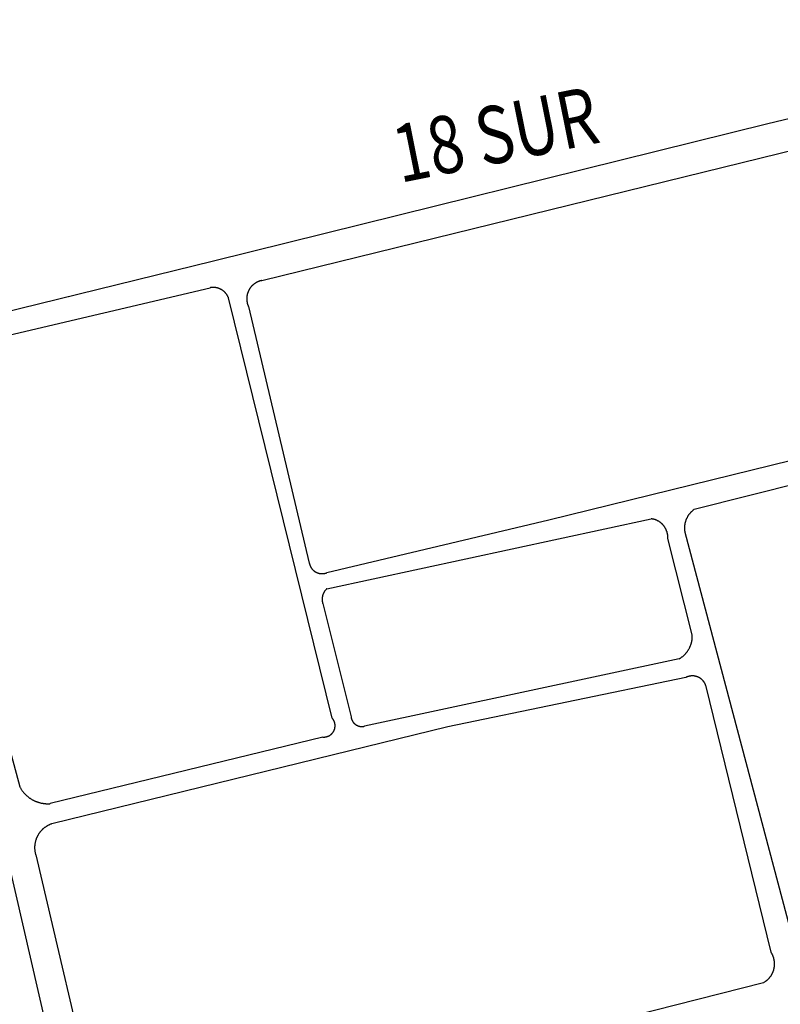
# Model space of a CAD drawing. Units: millimetres. Extents: x -4718 to 4531, y -5286 to 2339.
# Drawn here: x -225 to -119, y -4036 to -3899 of the extents above; entities that cross this region are included whole.
import ezdxf

# ---------------------------------------------------------------- set-up
doc = ezdxf.new("R2010")
doc.units = ezdxf.units.MM
for name, color, linetype in [('HOR-HOR', 255, 'Continuous'), ('HOR-TIE', 255, 'Continuous'), ('NOM-LOCALIDAD', 7, 'Continuous')]:
    doc.layers.add(name, color=color, linetype=linetype)
doc.styles.add('ROMANS', font='romans.shx', dxfattribs={"width": 0.8, "height": 8})

msp = doc.modelspace()

# ---------------------------------------------------------------- linework, layer by layer
at = {"layer": 'HOR-HOR', "color": 9}
msp.add_line((-207.24, -4054.89), (-121.35, -4033.23), dxfattribs=at)
for points in [[(-239.96, -3949.77), (-224.81, -4006.01), (-224.77, -4006.08), (-224.73, -4006.15), (-224.69, -4006.21), (-224.65, -4006.28), (-224.61, -4006.34), (-224.57, -4006.4), (-224.53, -4006.47), (-224.48, -4006.53), (-224.44, -4006.59), (-224.39, -4006.65), (-224.34, -4006.71), (-224.3, -4006.77), (-224.25, -4006.83), (-224.2, -4006.89), (-224.14, -4006.94), (-224.09, -4007), (-224.04, -4007.05), (-223.98, -4007.11), (-223.93, -4007.16), (-223.87, -4007.21), (-223.82, -4007.26), (-223.76, -4007.31), (-223.7, -4007.36), (-223.64, -4007.41), (-223.58, -4007.46), (-223.52, -4007.5), (-223.46, -4007.55), (-223.39, -4007.59), (-223.33, -4007.63), (-223.26, -4007.67), (-223.2, -4007.71), (-223.13, -4007.75), (-223.07, -4007.79), (-223, -4007.83), (-222.93, -4007.86), (-222.86, -4007.9), (-222.8, -4007.93), (-222.73, -4007.96), (-222.66, -4007.99), (-222.59, -4008.02), (-222.51, -4008.05), (-222.44, -4008.08), (-222.37, -4008.1), (-222.3, -4008.13), (-222.23, -4008.15), (-222.15, -4008.17), (-222.08, -4008.19), (-222, -4008.21), (-221.93, -4008.23), (-221.86, -4008.25), (-221.78, -4008.26), (-221.71, -4008.28), (-221.63, -4008.29), (-221.56, -4008.3), (-221.48, -4008.31), (-221.4, -4008.32), (-221.33, -4008.33), (-221.25, -4008.33), (-221.18, -4008.34), (-221.1, -4008.34), (-221.02, -4008.35), (-220.95, -4008.35), (-220.87, -4008.35), (-220.79, -4008.34), (-220.72, -4008.34), (-220.64, -4008.34), (-220.57, -4008.33)], [(-220.34, -4011.13), (-220.39, -4011.15), (-220.45, -4011.17), (-220.51, -4011.19), (-220.56, -4011.21), (-220.62, -4011.24), (-220.68, -4011.26), (-220.73, -4011.29), (-220.79, -4011.31), (-220.84, -4011.34), (-220.9, -4011.37), (-220.95, -4011.4), (-221, -4011.43), (-221.06, -4011.46), (-221.11, -4011.49), (-221.16, -4011.52), (-221.21, -4011.56), (-221.26, -4011.59), (-221.31, -4011.63), (-221.36, -4011.66), (-221.41, -4011.7), (-221.46, -4011.74), (-221.5, -4011.78), (-221.55, -4011.82), (-221.59, -4011.86), (-221.64, -4011.9), (-221.68, -4011.94), (-221.73, -4011.98), (-221.77, -4012.03), (-221.81, -4012.07), (-221.85, -4012.11), (-221.89, -4012.16), (-221.93, -4012.21), (-221.97, -4012.25), (-222.01, -4012.3), (-222.05, -4012.35), (-222.08, -4012.4), (-222.12, -4012.45), (-222.15, -4012.5), (-222.19, -4012.55), (-222.22, -4012.6), (-222.25, -4012.65), (-222.28, -4012.71), (-222.31, -4012.76), (-222.34, -4012.81), (-222.37, -4012.87), (-222.4, -4012.92), (-222.42, -4012.98), (-222.45, -4013.03), (-222.47, -4013.09), (-222.5, -4013.14), (-222.52, -4013.2), (-222.54, -4013.26), (-222.56, -4013.32), (-222.58, -4013.37), (-222.6, -4013.43), (-222.62, -4013.49), (-222.63, -4013.55), (-222.65, -4013.61), (-222.66, -4013.67), (-222.67, -4013.73), (-222.69, -4013.79), (-222.7, -4013.85), (-222.71, -4013.91), (-222.72, -4013.97), (-222.72, -4014.03), (-222.73, -4014.09), (-222.74, -4014.15), (-222.74, -4014.21), (-222.75, -4014.27), (-222.75, -4014.33), (-222.75, -4014.39), (-222.75, -4014.45), (-222.75, -4014.51), (-222.75, -4014.58), (-222.75, -4014.64), (-222.74, -4014.7), (-222.74, -4014.76), (-222.73, -4014.82), (-222.72, -4014.88), (-222.72, -4014.94), (-222.71, -4015), (-222.7, -4015.06), (-222.69, -4015.12), (-222.67, -4015.18), (-222.66, -4015.24), (-222.65, -4015.3), (-222.63, -4015.36), (-222.62, -4015.42), (-222.6, -4015.46), (-214.21, -4051.25)], [(-218.01, -4052.88), (-226.37, -4016.4)]]:
    msp.add_lwpolyline(points, dxfattribs=at)
at = {"layer": 'HOR-TIE', "color": 9}
for p, q in [((-237.07, -3945.69), (-198.32, -3936.58)), ((-94.44, -3958.24), (-130.97, -3967.41)), ((-182.1, -3978.46), (-136.96, -3968.72)), ((-133.05, -3988.19), (-176.85, -3997.57)), ((-182.66, -3999.07), (-220.57, -4008.33))]:
    msp.add_line(p, q, dxfattribs=at)
for points in [[(-238.3, -3942.77), (-197.87, -3932.83), (-120.73, -3913.75), (-60.44, -3899.31)], [(-191.14, -3935.59), (-116.36, -3917.22), (-106.62, -3914.6)], [(-182.66, -3999.07), (-182.63, -3999.07), (-182.61, -3999.07), (-182.58, -3999.08), (-182.55, -3999.08), (-182.52, -3999.08), (-182.49, -3999.08), (-182.47, -3999.08), (-182.44, -3999.07), (-182.41, -3999.07), (-182.38, -3999.07), (-182.36, -3999.07), (-182.33, -3999.06), (-182.3, -3999.06), (-182.28, -3999.06), (-182.25, -3999.05), (-182.22, -3999.05), (-182.19, -3999.04), (-182.17, -3999.04), (-182.14, -3999.03), (-182.11, -3999.02), (-182.09, -3999.02), (-182.06, -3999.01), (-182.03, -3999), (-182.01, -3998.99), (-181.98, -3998.98), (-181.96, -3998.97), (-181.93, -3998.96), (-181.91, -3998.95), (-181.88, -3998.94), (-181.86, -3998.93), (-181.83, -3998.92), (-181.81, -3998.9), (-181.78, -3998.89), (-181.76, -3998.88), (-181.73, -3998.87), (-181.71, -3998.85), (-181.69, -3998.84), (-181.66, -3998.82), (-181.64, -3998.81), (-181.62, -3998.79), (-181.59, -3998.78), (-181.57, -3998.76), (-181.55, -3998.74), (-181.53, -3998.73), (-181.51, -3998.71), (-181.49, -3998.69), (-181.47, -3998.67), (-181.45, -3998.65), (-181.43, -3998.63), (-181.41, -3998.62), (-181.39, -3998.6), (-181.37, -3998.58), (-181.35, -3998.56), (-181.33, -3998.53), (-181.31, -3998.51), (-181.3, -3998.49), (-181.28, -3998.47), (-181.26, -3998.45), (-181.25, -3998.43), (-181.23, -3998.4), (-181.21, -3998.38), (-181.2, -3998.36), (-181.18, -3998.34), (-181.17, -3998.31), (-181.15, -3998.29), (-181.14, -3998.26), (-181.13, -3998.24), (-181.12, -3998.22), (-181.1, -3998.19), (-181.09, -3998.17), (-181.08, -3998.14), (-181.07, -3998.12), (-181.06, -3998.09), (-181.05, -3998.07), (-181.04, -3998.04), (-181.03, -3998.01), (-181.02, -3997.99), (-181.01, -3997.96), (-181, -3997.93), (-181, -3997.91), (-180.99, -3997.88), (-180.98, -3997.85), (-180.98, -3997.83), (-180.97, -3997.8), (-180.97, -3997.77), (-180.96, -3997.75), (-180.96, -3997.72), (-180.95, -3997.69), (-180.95, -3997.66), (-180.95, -3997.64), (-180.95, -3997.61), (-180.94, -3997.58), (-180.94, -3997.55), (-180.94, -3997.53), (-180.94, -3997.5), (-180.94, -3997.47), (-180.94, -3997.44), (-180.94, -3997.42), (-180.95, -3997.39), (-180.95, -3997.36), (-180.95, -3997.33), (-180.95, -3997.31), (-180.96, -3997.28), (-180.96, -3997.25), (-180.97, -3997.23), (-180.97, -3997.2), (-180.98, -3997.17), (-180.98, -3997.14), (-180.99, -3997.12), (-181, -3997.09), (-181, -3997.06), (-181.01, -3997.04), (-181.02, -3997.01), (-181.03, -3996.99), (-181.04, -3996.96), (-181.05, -3996.93), (-181.06, -3996.91), (-181.07, -3996.88), (-181.08, -3996.86), (-181.09, -3996.83), (-181.1, -3996.81), (-181.11, -3996.78), (-181.13, -3996.76), (-181.14, -3996.73), (-181.15, -3996.71), (-181.17, -3996.69), (-181.18, -3996.66), (-181.2, -3996.64), (-181.21, -3996.62), (-181.23, -3996.59), (-181.24, -3996.57), (-181.26, -3996.55), (-181.28, -3996.53), (-181.29, -3996.51), (-181.31, -3996.49), (-181.33, -3996.46), (-181.35, -3996.44), (-181.35, -3996.44), (-195.77, -3938.01), (-195.78, -3937.97), (-195.8, -3937.94), (-195.82, -3937.9), (-195.83, -3937.86), (-195.85, -3937.83), (-195.87, -3937.79), (-195.89, -3937.76), (-195.91, -3937.72), (-195.93, -3937.69), (-195.95, -3937.65), (-195.97, -3937.62), (-195.99, -3937.58), (-196.01, -3937.55), (-196.03, -3937.52), (-196.06, -3937.48), (-196.08, -3937.45), (-196.11, -3937.42), (-196.13, -3937.39), (-196.16, -3937.36), (-196.18, -3937.33), (-196.21, -3937.3), (-196.24, -3937.27), (-196.27, -3937.24), (-196.29, -3937.21), (-196.32, -3937.18), (-196.35, -3937.16), (-196.38, -3937.13), (-196.41, -3937.1), (-196.44, -3937.08), (-196.47, -3937.05), (-196.5, -3937.03), (-196.54, -3937), (-196.57, -3936.98), (-196.6, -3936.95), (-196.63, -3936.93), (-196.67, -3936.91), (-196.7, -3936.89), (-196.74, -3936.87), (-196.77, -3936.85), (-196.81, -3936.83), (-196.84, -3936.81), (-196.88, -3936.79), (-196.91, -3936.77), (-196.95, -3936.76), (-196.99, -3936.74), (-197.02, -3936.72), (-197.06, -3936.71), (-197.1, -3936.69), (-197.13, -3936.68), (-197.17, -3936.67), (-197.21, -3936.65), (-197.25, -3936.64), (-197.29, -3936.63), (-197.33, -3936.62), (-197.36, -3936.61), (-197.4, -3936.6), (-197.44, -3936.59), (-197.48, -3936.58), (-197.52, -3936.58), (-197.56, -3936.57), (-197.6, -3936.56), (-197.64, -3936.56), (-197.68, -3936.56), (-197.72, -3936.55), (-197.76, -3936.55), (-197.8, -3936.55), (-197.84, -3936.54), (-197.88, -3936.54), (-197.92, -3936.54), (-197.96, -3936.54), (-198, -3936.55), (-198.04, -3936.55), (-198.08, -3936.55), (-198.12, -3936.55), (-198.16, -3936.56), (-198.2, -3936.56), (-198.24, -3936.57), (-198.28, -3936.57), (-198.32, -3936.58), (-198.32, -3936.58)], [(-191.14, -3935.59), (-191.18, -3935.6), (-191.22, -3935.61), (-191.27, -3935.62), (-191.31, -3935.63), (-191.35, -3935.64), (-191.4, -3935.65), (-191.44, -3935.66), (-191.48, -3935.68), (-191.53, -3935.69), (-191.57, -3935.71), (-191.61, -3935.73), (-191.65, -3935.74), (-191.69, -3935.76), (-191.74, -3935.78), (-191.78, -3935.8), (-191.82, -3935.82), (-191.86, -3935.84), (-191.9, -3935.86), (-191.94, -3935.88), (-191.97, -3935.9), (-192.01, -3935.93), (-192.05, -3935.95), (-192.09, -3935.98), (-192.13, -3936), (-192.16, -3936.03), (-192.2, -3936.05), (-192.24, -3936.08), (-192.27, -3936.11), (-192.31, -3936.14), (-192.34, -3936.17), (-192.37, -3936.2), (-192.41, -3936.23), (-192.44, -3936.26), (-192.47, -3936.29), (-192.51, -3936.32), (-192.54, -3936.35), (-192.57, -3936.39), (-192.6, -3936.42), (-192.63, -3936.45), (-192.66, -3936.49), (-192.68, -3936.52), (-192.71, -3936.56), (-192.74, -3936.6), (-192.76, -3936.63), (-192.79, -3936.67), (-192.82, -3936.71), (-192.84, -3936.74), (-192.86, -3936.78), (-192.89, -3936.82), (-192.91, -3936.86), (-192.93, -3936.9), (-192.95, -3936.94), (-192.97, -3936.98), (-192.99, -3937.02), (-193.01, -3937.06), (-193.03, -3937.1), (-193.05, -3937.14), (-193.06, -3937.19), (-193.08, -3937.23), (-193.1, -3937.27), (-193.11, -3937.31), (-193.12, -3937.36), (-193.14, -3937.4), (-193.15, -3937.44), (-193.16, -3937.49), (-193.17, -3937.53), (-193.18, -3937.57), (-193.19, -3937.62), (-193.2, -3937.66), (-193.21, -3937.71), (-193.21, -3937.75), (-193.22, -3937.8), (-193.23, -3937.84), (-193.23, -3937.88), (-193.23, -3937.93), (-193.24, -3937.97), (-193.24, -3938.02), (-193.24, -3938.06), (-193.24, -3938.11), (-193.24, -3938.16), (-193.24, -3938.2), (-193.24, -3938.25), (-193.24, -3938.29), (-193.23, -3938.34), (-193.23, -3938.38), (-193.22, -3938.42), (-193.22, -3938.47), (-193.21, -3938.51), (-193.2, -3938.56), (-193.2, -3938.6), (-193.19, -3938.65), (-193.18, -3938.69), (-193.17, -3938.74), (-193.16, -3938.78), (-193.15, -3938.82), (-193.13, -3938.87), (-193.12, -3938.91), (-193.11, -3938.95), (-193.09, -3938.99), (-193.08, -3939.04), (-193.06, -3939.08), (-193.04, -3939.12), (-193.02, -3939.16), (-193.01, -3939.2), (-193, -3939.22), (-184.53, -3974.9), (-184.52, -3974.93), (-184.52, -3974.96), (-184.51, -3974.99), (-184.5, -3975.02), (-184.49, -3975.05), (-184.48, -3975.08), (-184.47, -3975.11), (-184.46, -3975.14), (-184.45, -3975.17), (-184.44, -3975.2), (-184.43, -3975.23), (-184.42, -3975.26), (-184.41, -3975.29), (-184.39, -3975.32), (-184.38, -3975.34), (-184.37, -3975.37), (-184.35, -3975.4), (-184.34, -3975.43), (-184.32, -3975.45), (-184.31, -3975.48), (-184.29, -3975.51), (-184.27, -3975.53), (-184.26, -3975.56), (-184.24, -3975.59), (-184.22, -3975.61), (-184.2, -3975.64), (-184.18, -3975.66), (-184.16, -3975.69), (-184.14, -3975.71), (-184.12, -3975.73), (-184.1, -3975.76), (-184.08, -3975.78), (-184.06, -3975.8), (-184.04, -3975.83), (-184.01, -3975.85), (-183.99, -3975.87), (-183.97, -3975.89), (-183.94, -3975.91), (-183.92, -3975.93), (-183.9, -3975.95), (-183.87, -3975.97), (-183.85, -3975.99), (-183.82, -3976.01), (-183.8, -3976.03), (-183.77, -3976.04), (-183.74, -3976.06), (-183.72, -3976.08), (-183.69, -3976.09), (-183.66, -3976.11), (-183.64, -3976.13), (-183.61, -3976.14), (-183.58, -3976.16), (-183.55, -3976.17), (-183.53, -3976.18), (-183.5, -3976.2), (-183.47, -3976.21), (-183.44, -3976.22), (-183.41, -3976.23), (-183.38, -3976.24), (-183.35, -3976.25), (-183.32, -3976.26), (-183.29, -3976.27), (-183.26, -3976.28), (-183.23, -3976.29), (-183.2, -3976.3), (-183.17, -3976.3), (-183.14, -3976.31), (-183.11, -3976.32), (-183.08, -3976.32), (-183.05, -3976.33), (-183.02, -3976.33), (-182.99, -3976.34), (-182.95, -3976.34), (-182.92, -3976.34), (-182.89, -3976.35), (-182.86, -3976.35), (-182.83, -3976.35), (-182.8, -3976.35), (-182.77, -3976.35), (-182.74, -3976.35), (-182.7, -3976.35), (-182.67, -3976.35), (-182.64, -3976.34), (-182.61, -3976.34), (-182.58, -3976.34), (-182.55, -3976.34), (-182.52, -3976.33), (-182.49, -3976.33), (-182.46, -3976.32), (-182.42, -3976.32), (-182.39, -3976.31), (-182.36, -3976.3), (-182.33, -3976.3), (-182.3, -3976.29), (-182.27, -3976.28), (-182.24, -3976.27), (-182.21, -3976.26), (-182.18, -3976.25), (-182.15, -3976.24), (-182.12, -3976.23), (-182.1, -3976.22)], [(-94.82, -3955.05), (-151.19, -3968.91), (-182.1, -3976.22)], [(-130.97, -3967.41), (-131.02, -3967.44), (-131.06, -3967.47), (-131.1, -3967.51), (-131.15, -3967.54), (-131.19, -3967.58), (-131.23, -3967.61), (-131.27, -3967.65), (-131.32, -3967.69), (-131.36, -3967.73), (-131.4, -3967.77), (-131.43, -3967.8), (-131.47, -3967.84), (-131.51, -3967.89), (-131.55, -3967.93), (-131.58, -3967.97), (-131.62, -3968.01), (-131.65, -3968.06), (-131.69, -3968.1), (-131.72, -3968.14), (-131.75, -3968.19), (-131.78, -3968.23), (-131.82, -3968.28), (-131.85, -3968.33), (-131.87, -3968.37), (-131.9, -3968.42), (-131.93, -3968.47), (-131.96, -3968.52), (-131.98, -3968.57), (-132.01, -3968.62), (-132.03, -3968.67), (-132.05, -3968.72), (-132.08, -3968.77), (-132.1, -3968.82), (-132.12, -3968.87), (-132.14, -3968.92), (-132.16, -3968.98), (-132.17, -3969.03), (-132.19, -3969.08), (-132.21, -3969.13), (-132.22, -3969.19), (-132.24, -3969.24), (-132.25, -3969.3), (-132.26, -3969.35), (-132.27, -3969.4), (-132.28, -3969.46), (-132.29, -3969.51), (-132.3, -3969.57), (-132.31, -3969.62), (-132.31, -3969.68), (-132.32, -3969.73), (-132.32, -3969.79), (-132.33, -3969.84), (-132.33, -3969.9), (-132.33, -3969.96), (-132.33, -3970.01), (-132.33, -3970.07), (-132.33, -3970.12), (-132.33, -3970.18), (-132.33, -3970.23), (-132.32, -3970.29), (-132.32, -3970.34), (-132.31, -3970.4), (-132.3, -3970.45), (-132.3, -3970.51), (-132.29, -3970.56), (-132.28, -3970.6), (-117.11, -4027.72)], [(-133.05, -3988.19), (-132.99, -3988.15), (-132.94, -3988.12), (-132.88, -3988.09), (-132.83, -3988.05), (-132.78, -3988.01), (-132.73, -3987.98), (-132.68, -3987.94), (-132.63, -3987.9), (-132.58, -3987.86), (-132.53, -3987.82), (-132.48, -3987.77), (-132.43, -3987.73), (-132.38, -3987.69), (-132.34, -3987.64), (-132.29, -3987.6), (-132.25, -3987.55), (-132.2, -3987.51), (-132.16, -3987.46), (-132.12, -3987.41), (-132.08, -3987.36), (-132.04, -3987.31), (-132, -3987.26), (-131.96, -3987.21), (-131.92, -3987.16), (-131.89, -3987.11), (-131.85, -3987.05), (-131.82, -3987), (-131.78, -3986.95), (-131.75, -3986.89), (-131.72, -3986.84), (-131.69, -3986.78), (-131.65, -3986.72), (-131.63, -3986.67), (-131.6, -3986.61), (-131.57, -3986.55), (-131.54, -3986.49), (-131.52, -3986.44), (-131.5, -3986.38), (-131.47, -3986.32), (-131.45, -3986.26), (-131.43, -3986.2), (-131.41, -3986.14), (-131.39, -3986.07), (-131.37, -3986.01), (-131.36, -3985.95), (-131.34, -3985.89), (-131.33, -3985.83), (-131.31, -3985.76), (-131.3, -3985.7), (-131.29, -3985.64), (-131.28, -3985.58), (-131.27, -3985.51), (-131.26, -3985.45), (-131.26, -3985.39), (-131.25, -3985.32), (-131.25, -3985.26), (-131.24, -3985.19), (-131.24, -3985.13), (-131.24, -3985.07), (-131.24, -3985), (-131.24, -3984.94), (-131.24, -3984.88), (-134.65, -3971.45), (-134.65, -3971.4), (-134.65, -3971.35), (-134.65, -3971.31), (-134.65, -3971.26), (-134.65, -3971.22), (-134.65, -3971.17), (-134.65, -3971.13), (-134.66, -3971.08), (-134.66, -3971.04), (-134.67, -3970.99), (-134.67, -3970.95), (-134.68, -3970.9), (-134.69, -3970.86), (-134.7, -3970.81), (-134.71, -3970.77), (-134.72, -3970.72), (-134.73, -3970.68), (-134.74, -3970.63), (-134.75, -3970.59), (-134.76, -3970.55), (-134.78, -3970.5), (-134.79, -3970.46), (-134.81, -3970.42), (-134.82, -3970.37), (-134.84, -3970.33), (-134.86, -3970.29), (-134.87, -3970.25), (-134.89, -3970.21), (-134.91, -3970.17), (-134.93, -3970.13), (-134.95, -3970.08), (-134.98, -3970.04), (-135, -3970.01), (-135.02, -3969.97), (-135.05, -3969.93), (-135.07, -3969.89), (-135.1, -3969.85), (-135.12, -3969.81), (-135.15, -3969.78), (-135.17, -3969.74), (-135.2, -3969.7), (-135.23, -3969.67), (-135.26, -3969.63), (-135.29, -3969.6), (-135.32, -3969.56), (-135.35, -3969.53), (-135.38, -3969.5), (-135.41, -3969.47), (-135.45, -3969.43), (-135.48, -3969.4), (-135.51, -3969.37), (-135.55, -3969.34), (-135.58, -3969.31), (-135.62, -3969.28), (-135.65, -3969.25), (-135.69, -3969.23), (-135.73, -3969.2), (-135.76, -3969.17), (-135.8, -3969.15), (-135.84, -3969.12), (-135.88, -3969.1), (-135.92, -3969.07), (-135.95, -3969.05), (-135.99, -3969.03), (-136.03, -3969.01), (-136.07, -3968.99), (-136.12, -3968.97), (-136.16, -3968.95), (-136.2, -3968.93), (-136.24, -3968.91), (-136.28, -3968.89), (-136.32, -3968.88), (-136.37, -3968.86), (-136.41, -3968.84), (-136.45, -3968.83), (-136.5, -3968.82), (-136.54, -3968.8), (-136.58, -3968.79), (-136.63, -3968.78), (-136.67, -3968.77), (-136.72, -3968.76), (-136.76, -3968.75), (-136.81, -3968.74), (-136.85, -3968.73), (-136.9, -3968.73), (-136.94, -3968.72), (-136.96, -3968.72)], [(-182.1, -3978.46), (-182.13, -3978.48), (-182.15, -3978.51), (-182.17, -3978.53), (-182.2, -3978.55), (-182.22, -3978.58), (-182.25, -3978.6), (-182.27, -3978.63), (-182.29, -3978.66), (-182.31, -3978.68), (-182.33, -3978.71), (-182.35, -3978.74), (-182.38, -3978.76), (-182.4, -3978.79), (-182.41, -3978.82), (-182.43, -3978.85), (-182.45, -3978.88), (-182.47, -3978.91), (-182.49, -3978.94), (-182.5, -3978.97), (-182.52, -3979), (-182.54, -3979.03), (-182.55, -3979.06), (-182.57, -3979.09), (-182.58, -3979.12), (-182.6, -3979.15), (-182.61, -3979.18), (-182.62, -3979.21), (-182.63, -3979.25), (-182.64, -3979.28), (-182.66, -3979.31), (-182.67, -3979.34), (-182.68, -3979.38), (-182.69, -3979.41), (-182.69, -3979.44), (-182.7, -3979.48), (-182.71, -3979.51), (-182.72, -3979.54), (-182.72, -3979.58), (-182.73, -3979.61), (-182.73, -3979.64), (-182.74, -3979.68), (-182.74, -3979.71), (-182.75, -3979.75), (-182.75, -3979.78), (-182.75, -3979.81), (-182.75, -3979.85), (-182.75, -3979.88), (-182.75, -3979.92), (-182.75, -3979.95), (-182.75, -3979.99), (-182.75, -3980.02), (-182.75, -3980.05), (-182.75, -3980.09), (-182.74, -3980.12), (-182.74, -3980.16), (-182.73, -3980.19), (-182.73, -3980.22), (-182.72, -3980.26), (-182.72, -3980.29), (-182.71, -3980.32), (-182.7, -3980.36), (-182.7, -3980.39), (-182.69, -3980.42), (-182.68, -3980.46), (-182.67, -3980.49), (-182.66, -3980.52), (-178.73, -3996.26), (-178.73, -3996.29), (-178.72, -3996.31), (-178.72, -3996.34), (-178.71, -3996.37), (-178.71, -3996.39), (-178.7, -3996.42), (-178.7, -3996.44), (-178.69, -3996.47), (-178.68, -3996.5), (-178.68, -3996.52), (-178.67, -3996.55), (-178.66, -3996.57), (-178.65, -3996.6), (-178.64, -3996.62), (-178.63, -3996.65), (-178.62, -3996.67), (-178.61, -3996.7), (-178.6, -3996.72), (-178.59, -3996.74), (-178.58, -3996.77), (-178.57, -3996.79), (-178.55, -3996.82), (-178.54, -3996.84), (-178.53, -3996.86), (-178.51, -3996.89), (-178.5, -3996.91), (-178.49, -3996.93), (-178.47, -3996.95), (-178.46, -3996.97), (-178.44, -3997), (-178.42, -3997.02), (-178.41, -3997.04), (-178.39, -3997.06), (-178.37, -3997.08), (-178.36, -3997.1), (-178.34, -3997.12), (-178.32, -3997.14), (-178.3, -3997.16), (-178.28, -3997.18), (-178.26, -3997.19), (-178.24, -3997.21), (-178.22, -3997.23), (-178.2, -3997.25), (-178.18, -3997.27), (-178.16, -3997.28), (-178.14, -3997.3), (-178.12, -3997.31), (-178.1, -3997.33), (-178.08, -3997.35), (-178.05, -3997.36), (-178.03, -3997.37), (-178.01, -3997.39), (-177.99, -3997.4), (-177.96, -3997.42), (-177.94, -3997.43), (-177.92, -3997.44), (-177.89, -3997.45), (-177.87, -3997.47), (-177.84, -3997.48), (-177.82, -3997.49), (-177.8, -3997.5), (-177.77, -3997.51), (-177.75, -3997.52), (-177.72, -3997.53), (-177.7, -3997.54), (-177.67, -3997.54), (-177.64, -3997.55), (-177.62, -3997.56), (-177.59, -3997.57), (-177.57, -3997.57), (-177.54, -3997.58), (-177.52, -3997.58), (-177.49, -3997.59), (-177.46, -3997.59), (-177.44, -3997.6), (-177.41, -3997.6), (-177.38, -3997.6), (-177.36, -3997.61), (-177.33, -3997.61), (-177.3, -3997.61), (-177.28, -3997.61), (-177.25, -3997.61), (-177.22, -3997.61), (-177.2, -3997.61), (-177.17, -3997.61), (-177.14, -3997.61), (-177.12, -3997.61), (-177.09, -3997.61), (-177.06, -3997.61), (-177.04, -3997.6), (-177.01, -3997.6), (-176.99, -3997.6), (-176.96, -3997.59), (-176.93, -3997.59), (-176.91, -3997.58), (-176.88, -3997.58), (-176.85, -3997.57), (-176.85, -3997.57)], [(-132.14, -3990.79), (-165.28, -3997.63), (-220.34, -4011.13)], [(-121.35, -4033.23), (-121.3, -4033.2), (-121.26, -4033.18), (-121.22, -4033.15), (-121.17, -4033.13), (-121.13, -4033.1), (-121.09, -4033.07), (-121.04, -4033.04), (-121, -4033.01), (-120.96, -4032.98), (-120.92, -4032.95), (-120.88, -4032.91), (-120.84, -4032.88), (-120.8, -4032.85), (-120.76, -4032.81), (-120.72, -4032.78), (-120.69, -4032.74), (-120.65, -4032.7), (-120.61, -4032.67), (-120.58, -4032.63), (-120.54, -4032.59), (-120.51, -4032.55), (-120.48, -4032.51), (-120.44, -4032.47), (-120.41, -4032.43), (-120.38, -4032.39), (-120.35, -4032.35), (-120.32, -4032.31), (-120.29, -4032.26), (-120.26, -4032.22), (-120.24, -4032.18), (-120.21, -4032.13), (-120.18, -4032.09), (-120.16, -4032.04), (-120.13, -4032), (-120.11, -4031.95), (-120.09, -4031.9), (-120.07, -4031.86), (-120.05, -4031.81), (-120.02, -4031.76), (-120.01, -4031.71), (-119.99, -4031.67), (-119.97, -4031.62), (-119.95, -4031.57), (-119.94, -4031.52), (-119.92, -4031.47), (-119.91, -4031.42), (-119.89, -4031.37), (-119.88, -4031.32), (-119.87, -4031.27), (-119.86, -4031.22), (-119.85, -4031.17), (-119.84, -4031.12), (-119.83, -4031.07), (-119.82, -4031.02), (-119.82, -4030.96), (-119.81, -4030.91), (-119.81, -4030.86), (-119.8, -4030.81), (-119.8, -4030.76), (-119.8, -4030.71), (-119.8, -4030.65), (-119.8, -4030.6), (-119.8, -4030.55), (-119.8, -4030.5), (-119.8, -4030.45), (-119.81, -4030.4), (-119.81, -4030.35), (-119.82, -4030.29), (-119.82, -4030.24), (-119.83, -4030.19), (-119.84, -4030.14), (-119.85, -4030.09), (-119.86, -4030.04), (-119.87, -4029.99), (-119.88, -4029.94), (-119.89, -4029.89), (-119.9, -4029.84), (-119.92, -4029.79), (-119.93, -4029.74), (-119.95, -4029.69), (-119.97, -4029.64), (-119.98, -4029.59), (-120, -4029.54), (-120.02, -4029.5), (-120.04, -4029.45), (-120.06, -4029.4), (-120.08, -4029.35), (-120.11, -4029.31), (-120.13, -4029.26), (-120.15, -4029.22), (-120.18, -4029.17), (-120.21, -4029.13), (-120.23, -4029.08), (-120.26, -4029.04), (-120.29, -4028.99), (-120.29, -4028.99), (-129.38, -3991.87), (-129.39, -3991.84), (-129.4, -3991.81), (-129.42, -3991.77), (-129.43, -3991.74), (-129.44, -3991.71), (-129.46, -3991.68), (-129.47, -3991.65), (-129.49, -3991.62), (-129.51, -3991.59), (-129.52, -3991.56), (-129.54, -3991.53), (-129.56, -3991.5), (-129.58, -3991.47), (-129.6, -3991.44), (-129.61, -3991.41), (-129.63, -3991.39), (-129.65, -3991.36), (-129.68, -3991.33), (-129.7, -3991.3), (-129.72, -3991.28), (-129.74, -3991.25), (-129.76, -3991.23), (-129.79, -3991.2), (-129.81, -3991.17), (-129.83, -3991.15), (-129.86, -3991.13), (-129.88, -3991.1), (-129.91, -3991.08), (-129.93, -3991.06), (-129.96, -3991.03), (-129.99, -3991.01), (-130.01, -3990.99), (-130.04, -3990.97), (-130.07, -3990.95), (-130.09, -3990.93), (-130.12, -3990.91), (-130.15, -3990.89), (-130.18, -3990.87), (-130.21, -3990.85), (-130.24, -3990.84), (-130.27, -3990.82), (-130.3, -3990.8), (-130.33, -3990.79), (-130.36, -3990.77), (-130.39, -3990.76), (-130.42, -3990.74), (-130.45, -3990.73), (-130.48, -3990.71), (-130.52, -3990.7), (-130.55, -3990.69), (-130.58, -3990.68), (-130.61, -3990.67), (-130.65, -3990.66), (-130.68, -3990.65), (-130.71, -3990.64), (-130.74, -3990.63), (-130.78, -3990.62), (-130.81, -3990.61), (-130.85, -3990.61), (-130.88, -3990.6), (-130.91, -3990.59), (-130.95, -3990.59), (-130.98, -3990.58), (-131.01, -3990.58), (-131.05, -3990.58), (-131.08, -3990.57), (-131.12, -3990.57), (-131.15, -3990.57), (-131.19, -3990.57), (-131.22, -3990.57), (-131.25, -3990.57), (-131.29, -3990.57), (-131.32, -3990.57), (-131.36, -3990.57), (-131.39, -3990.57), (-131.43, -3990.58), (-131.46, -3990.58), (-131.49, -3990.59), (-131.53, -3990.59), (-131.56, -3990.6), (-131.6, -3990.6), (-131.63, -3990.61), (-131.66, -3990.62), (-131.7, -3990.62), (-131.73, -3990.63), (-131.76, -3990.64), (-131.79, -3990.65), (-131.83, -3990.66), (-131.86, -3990.67), (-131.89, -3990.68), (-131.92, -3990.69), (-131.96, -3990.71), (-131.99, -3990.72), (-132.02, -3990.73), (-132.05, -3990.75), (-132.08, -3990.76), (-132.11, -3990.78), (-132.14, -3990.79), (-132.14, -3990.79)]]:
    msp.add_lwpolyline(points, dxfattribs=at)

# ---------------------------------------------------------------- texts
at = {"layer": 'NOM-LOCALIDAD', "color": 9, "style": 'ROMANS', "width": 0.8}
msp.add_text('18 SUR', height=8, rotation=11.4207, dxfattribs=at).set_placement((-171.91, -3922.03))

doc.saveas('drawing.dxf')
